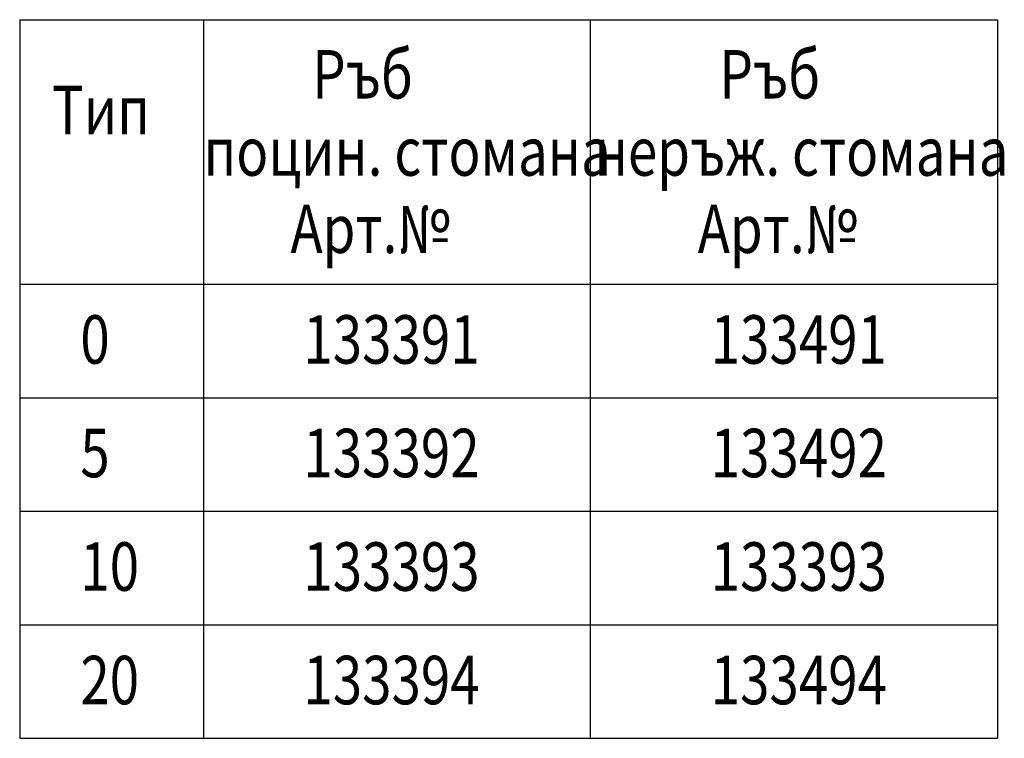
# Model space of a CAD drawing. Units: millimetres. Extents: x 224 to 2007, y -299 to 1363.
# Drawn here: x 885 to 1595, y -299 to 220 of the extents above; entities that cross this region are included whole.
import ezdxf

# ---------------------------------------------------------------- set-up
doc = ezdxf.new("R2010")
doc.units = ezdxf.units.MM
doc.header["$LTSCALE"] = 5
doc.linetypes.add('AUSGEZOGEN', pattern=[0])
doc.layers.add('BEMASS', color=10, linetype='AUSGEZOGEN')
doc.styles.add('ACO', font='trebuc.ttf', dxfattribs={"width": 0.8})

msp = doc.modelspace()

# ---------------------------------------------------------------- linework, layer by layer
at = {"layer": 'BEMASS'}
for p, q in [((884.52, 219.57), (1590.49, 219.57)), ((884.52, 219.57), (884.52, -299.21)), ((1017.23, 219.57), (1017.23, -299.21)), ((1296.46, 219.57), (1296.46, -299.21)), ((1590.49, 219.57), (1590.49, -299.21)), ((884.52, 28.64), (1590.49, 28.64)), ((884.52, -53.32), (1590.49, -53.32)), ((884.52, -135.28), (1590.49, -135.28)), ((884.52, -217.24), (1590.49, -217.24)), ((884.52, -299.21), (1590.49, -299.21))]:
    msp.add_line(p, q, dxfattribs=at)

# ---------------------------------------------------------------- texts
at = {"layer": 'BEMASS', "style": 'ACO', "width": 0.8}
for s, p in [('Ръб', (1095.65, 162.66)), ('Ръб', (1389.67, 162.66)), ('Тип', (907.91, 136.85)), ('поцин. стомана', (1017.24, 106.92)), ('неръж. стомана', (1299.56, 106.92)), ('Арт.№', (1079.98, 51.12)), ('Арт.№', (1374.01, 51.12)), ('0', (928.31, -28.77)), ('133391', (1089.33, -28.77)), ('133491', (1383.35, -28.77)), ('5', (928.31, -110.74)), ('133392', (1089.33, -110.74)), ('133492', (1383.35, -110.74)), ('10', (928.31, -192.7)), ('133393', (1089.33, -192.7)), ('133393', (1383.35, -192.7)), ('20', (928.31, -274.66)), ('133394', (1089.33, -274.66)), ('133494', (1383.35, -274.66))]:
    msp.add_text(s, height=35, dxfattribs=at).set_placement(p)

doc.saveas('drawing.dxf')
